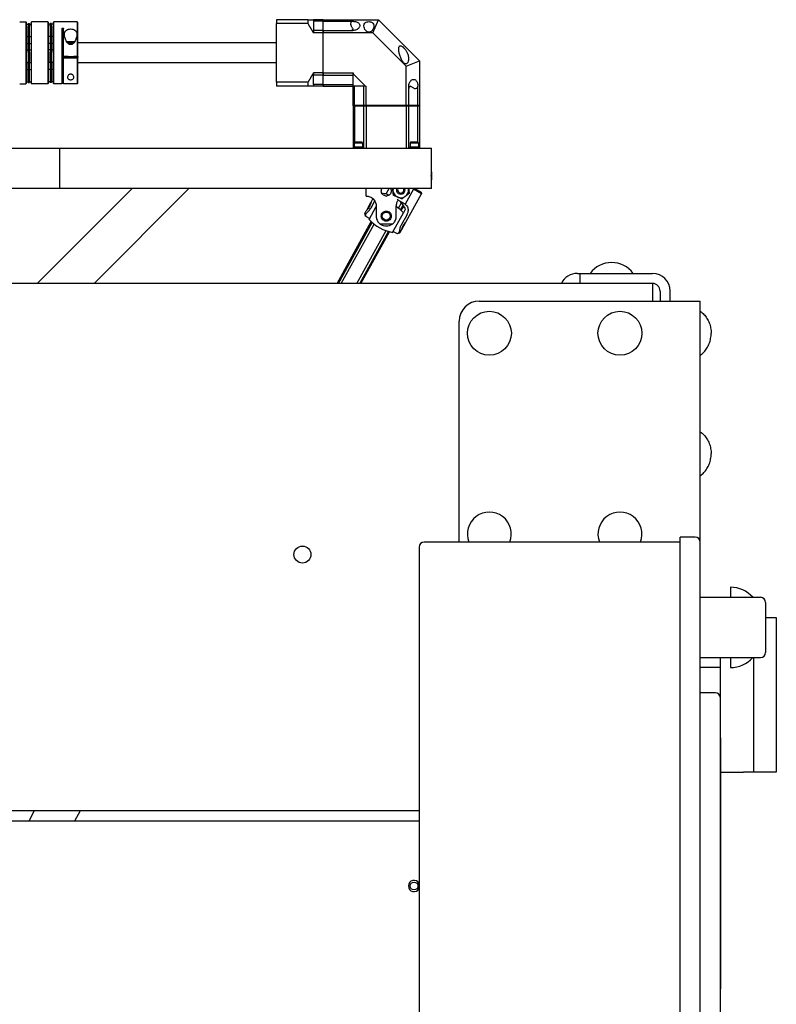
# Model space of a CAD drawing. Units: inches. Extents: x 2394 to 4170, y 815 to 1055.
# Drawn here: x 2485 to 2504, y 898 to 922 of the extents above; entities that cross this region are included whole.
import ezdxf

# ---------------------------------------------------------------- set-up
doc = ezdxf.new("R2010")
doc.units = ezdxf.units.IN
doc.header["$LTSCALE"] = 0.375
doc.header["$MEASUREMENT"] = 0

msp = doc.modelspace()

# ---------------------------------------------------------------- linework, layer by layer
for p, q in [((2485.26595, 922.36925), (2485.41803, 922.36925)), ((2485.41803, 922.36925), (2485.41803, 920.82925)), ((2485.43181, 922.35547), (2485.41803, 922.36925)), ((2485.43181, 920.84303), (2485.43181, 922.35547)), ((2485.43181, 922.3187), (2485.47319, 922.3187)), ((2485.47319, 922.33283), (2485.47319, 922.26543)), ((2485.47319, 922.33283), (2485.50866, 922.33283)), ((2485.50866, 922.33283), (2485.50866, 922.26543)), ((2485.50866, 922.3187), (2485.55004, 922.3187)), ((2485.55004, 922.35547), (2485.56382, 922.36925)), ((2485.55004, 922.35547), (2485.55004, 920.84303)), ((2485.56382, 920.82925), (2485.56382, 922.36925)), ((2485.96933, 922.36925), (2485.56382, 922.36925)), ((2485.96933, 922.36925), (2485.96933, 920.82925)), ((2485.98311, 922.35547), (2485.96933, 922.36925)), ((2485.98311, 920.84303), (2485.98311, 922.35547)), ((2486.02449, 922.3187), (2485.98311, 922.3187)), ((2486.02449, 922.26543), (2486.02449, 922.33283)), ((2486.05996, 922.33283), (2486.02449, 922.33283)), ((2486.05996, 922.26543), (2486.05996, 922.33283)), ((2486.10134, 922.3187), (2486.05996, 922.3187)), ((2486.10134, 922.35547), (2486.11512, 922.36925)), ((2486.10134, 922.35547), (2486.10134, 920.84303)), ((2486.11512, 920.82925), (2486.11512, 922.36925)), ((2486.6978, 922.36925), (2486.11512, 922.36925)), ((2486.6978, 922.36925), (2486.6978, 921.50978)), ((2486.71158, 922.35547), (2486.6978, 922.36925)), ((2486.71158, 921.51173), (2486.71158, 922.35547)), ((2491.65472, 922.42602), (2491.65472, 922.32839)), ((2492.44213, 922.42602), (2491.65472, 922.42602)), ((2491.65472, 920.8701), (2491.65472, 922.32839)), ((2492.44213, 922.32839), (2491.65472, 922.32839)), ((2492.44213, 922.42602), (2492.44213, 922.32839)), ((2492.81614, 922.42602), (2492.57992, 922.42602)), ((2492.57992, 922.42602), (2492.57992, 922.38584)), ((2492.57992, 922.38584), (2492.57992, 922.15751)), ((2492.81614, 922.38584), (2492.57992, 922.38584)), ((2492.81614, 922.42602), (2492.81614, 922.38584)), ((2492.81614, 922.29531), (2492.81614, 922.38584)), ((2492.82402, 922.42602), (2494.19409, 922.42602)), ((2492.82402, 922.3859), (2492.82402, 922.42602)), ((2492.82402, 922.3859), (2493.56239, 922.3859)), ((2492.82402, 922.29522), (2492.82402, 922.3859)), ((2494.05743, 922.09607), (2494.19409, 922.42602)), ((2495.21772, 921.4024), (2494.19409, 922.42602)), ((2485.47319, 921.61951), (2485.47319, 922.26543)), ((2485.50866, 921.61951), (2485.50866, 922.26543)), ((2486.02449, 922.26543), (2486.02449, 921.61951)), ((2486.05996, 922.26543), (2486.05996, 921.61951)), ((2486.31787, 922.20488), (2486.31787, 920.82925)), ((2486.35724, 921.50978), (2486.35724, 922.20488)), ((2492.57992, 922.15751), (2492.57992, 922.09607)), ((2492.81614, 922.15751), (2492.57992, 922.15751)), ((2492.81614, 922.09607), (2492.57992, 922.09607)), ((2492.81614, 922.15751), (2492.81614, 922.29531)), ((2492.81614, 922.15751), (2492.81614, 922.09607)), ((2492.81614, 921.10242), (2492.81614, 922.09607)), ((2492.82402, 922.15742), (2492.82402, 922.29522)), ((2492.82402, 922.15742), (2493.56239, 922.15742)), ((2492.82402, 922.09607), (2492.82402, 922.15742)), ((2494.05743, 922.09607), (2492.82402, 922.09607)), ((2492.82402, 921.10242), (2492.82402, 922.09607)), ((2494.88777, 921.26573), (2494.05743, 922.09607)), ((2485.43181, 922.01003), (2485.47319, 922.01003)), ((2485.43181, 921.83438), (2485.47319, 921.83438)), ((2485.50866, 922.01003), (2485.55004, 922.01003)), ((2485.50866, 921.83438), (2485.55004, 921.83438)), ((2486.02449, 922.01003), (2485.98311, 922.01003)), ((2486.02449, 921.83438), (2485.98311, 921.83438)), ((2486.10134, 922.01003), (2486.05996, 922.01003)), ((2486.10134, 921.83438), (2486.05996, 921.83438)), ((2486.49463, 921.85184), (2486.49463, 921.87134)), ((2486.57419, 921.85184), (2486.57419, 921.87134)), ((2491.65472, 921.84925), (2486.71158, 921.84925)), ((2485.43181, 921.67277), (2485.47319, 921.67277)), ((2485.47319, 921.61951), (2485.47319, 921.38366)), ((2485.50866, 921.67277), (2485.55004, 921.67277)), ((2485.50866, 921.61951), (2485.50866, 921.38366)), ((2486.02449, 921.67277), (2485.98311, 921.67277)), ((2486.02449, 921.38366), (2486.02449, 921.61951)), ((2486.10134, 921.67277), (2486.05996, 921.67277)), ((2486.05996, 921.38366), (2486.05996, 921.61951)), ((2485.43181, 921.36411), (2485.47319, 921.36411)), ((2485.47319, 920.89934), (2485.47319, 921.38366)), ((2485.50866, 920.89934), (2485.50866, 921.38366)), ((2485.50866, 921.36411), (2485.55004, 921.36411)), ((2486.02449, 921.36411), (2485.98311, 921.36411)), ((2486.02449, 921.38366), (2486.02449, 920.89934)), ((2486.05996, 921.38366), (2486.05996, 920.89934)), ((2486.10134, 921.36411), (2486.05996, 921.36411)), ((2486.35724, 921.34925), (2486.31787, 921.34925)), ((2486.35724, 921.50978), (2486.6978, 921.50978)), ((2486.35724, 921.5083), (2486.35724, 921.50978)), ((2486.35724, 921.48961), (2486.35724, 921.5083)), ((2486.46924, 921.5083), (2486.35724, 921.5083)), ((2486.35724, 921.47081), (2486.35724, 921.48961)), ((2486.35724, 921.48961), (2486.6978, 921.48961)), ((2486.6978, 921.47081), (2486.35724, 921.47081)), ((2486.35724, 920.82925), (2486.35724, 921.47081)), ((2486.45567, 921.48961), (2486.45567, 921.49249)), ((2486.47357, 921.50589), (2486.47357, 921.50272)), ((2486.59525, 921.49003), (2486.59525, 921.48961)), ((2486.6978, 921.5083), (2486.61239, 921.5083)), ((2486.61315, 921.50272), (2486.61315, 921.50613)), ((2486.71158, 921.51173), (2486.6978, 921.50978)), ((2486.6978, 921.48961), (2486.6978, 921.5083)), ((2486.6978, 921.47081), (2486.71158, 921.47276)), ((2486.6978, 921.47081), (2486.6978, 920.82925)), ((2486.71158, 921.51032), (2486.71158, 921.51173)), ((2486.71158, 921.51032), (2486.71158, 921.48759)), ((2486.71158, 921.47276), (2486.71158, 921.48759)), ((2486.71158, 920.84303), (2486.71158, 921.47276)), ((2491.65472, 921.34925), (2486.71158, 921.34925)), ((2494.88777, 921.26573), (2495.21772, 921.4024)), ((2495.21772, 921.4024), (2495.21772, 920.28822)), ((2485.43181, 921.18846), (2485.47319, 921.18846)), ((2485.50866, 921.18846), (2485.55004, 921.18846)), ((2486.02449, 921.18846), (2485.98311, 921.18846)), ((2486.10134, 921.18846), (2486.05996, 921.18846)), ((2492.57992, 921.10242), (2492.57992, 921.04098)), ((2492.81614, 921.10242), (2492.57992, 921.10242)), ((2492.81614, 921.10242), (2492.81614, 921.04098)), ((2492.82402, 921.10242), (2493.56417, 921.10242)), ((2492.82402, 921.04107), (2492.82402, 921.10242)), ((2493.56417, 921.10242), (2493.56417, 921.08118)), ((2493.56417, 921.04107), (2493.56417, 921.08118)), ((2493.87287, 920.77247), (2493.56417, 921.08118)), ((2494.88777, 920.28822), (2494.88777, 921.26573)), ((2485.43181, 920.84303), (2485.41803, 920.82925)), ((2485.43181, 920.8798), (2485.47319, 920.8798)), ((2485.47319, 920.89934), (2485.47319, 920.86566)), ((2485.47319, 920.86566), (2485.50866, 920.86566)), ((2485.50866, 920.89934), (2485.50866, 920.86566)), ((2485.50866, 920.8798), (2485.55004, 920.8798)), ((2485.55004, 920.84303), (2485.56382, 920.82925)), ((2485.98311, 920.84303), (2485.96933, 920.82925)), ((2486.02449, 920.8798), (2485.98311, 920.8798)), ((2486.02449, 920.86566), (2486.02449, 920.89934)), ((2486.05996, 920.86566), (2486.02449, 920.86566)), ((2486.05996, 920.86566), (2486.05996, 920.89934)), ((2486.10134, 920.8798), (2486.05996, 920.8798)), ((2486.10134, 920.84303), (2486.11512, 920.82925)), ((2486.71158, 920.84303), (2486.6978, 920.82925)), ((2491.65472, 920.8701), (2491.65472, 920.77247)), ((2492.44213, 920.8701), (2491.65472, 920.8701)), ((2492.44213, 920.8701), (2492.44213, 920.77247)), ((2492.57992, 920.81265), (2492.57992, 921.04098)), ((2492.81614, 921.04098), (2492.57992, 921.04098)), ((2492.81614, 920.90318), (2492.81614, 921.04098)), ((2492.81614, 920.81265), (2492.81614, 920.90318)), ((2492.82402, 921.04107), (2493.56417, 921.04107)), ((2492.82402, 920.90327), (2492.82402, 921.04107)), ((2492.82402, 920.81259), (2492.82402, 920.90327)), ((2493.56417, 920.81258), (2493.56417, 921.04107)), ((2485.26595, 920.82925), (2485.41803, 920.82925)), ((2485.96933, 920.82925), (2485.56382, 920.82925)), ((2486.31787, 920.82925), (2486.11512, 920.82925)), ((2486.6978, 920.82925), (2486.35724, 920.82925)), ((2492.44213, 920.77247), (2491.65472, 920.77247)), ((2492.57992, 920.81265), (2492.57992, 920.77247)), ((2492.81614, 920.81265), (2492.57992, 920.81265)), ((2492.81614, 920.77247), (2492.57992, 920.77247)), ((2492.81614, 920.81265), (2492.81614, 920.77247)), ((2492.82402, 920.81259), (2493.56417, 920.81259)), ((2492.82402, 920.77247), (2492.82402, 920.81259)), ((2492.82402, 920.77247), (2493.56417, 920.77247)), ((2493.56417, 920.77247), (2493.56417, 920.81258)), ((2493.56417, 920.28822), (2493.56417, 920.77247)), ((2493.60428, 920.77247), (2493.56417, 920.77247)), ((2493.83276, 920.77247), (2493.60428, 920.77247)), ((2493.60429, 920.28822), (2493.60429, 920.77247)), ((2493.87287, 920.77247), (2493.83276, 920.77247)), ((2493.83277, 920.28822), (2493.83277, 920.77247)), ((2493.87287, 920.77247), (2493.89412, 920.77247)), ((2493.89412, 920.28822), (2493.89412, 920.77247)), ((2494.94912, 920.28822), (2494.94912, 920.77069)), ((2495.1776, 920.28822), (2495.1776, 920.77069)), ((2493.60429, 920.28822), (2493.56417, 920.28822)), ((2493.56417, 920.28035), (2493.56417, 919.22388)), ((2493.56417, 920.28035), (2493.60435, 920.28035)), ((2493.69497, 920.28822), (2493.60429, 920.28822)), ((2493.60435, 919.37361), (2493.60435, 920.28035)), ((2493.60435, 920.28035), (2493.69488, 920.28035)), ((2493.69488, 920.28035), (2493.83268, 920.28035)), ((2493.83277, 920.28822), (2493.69497, 920.28822)), ((2493.83268, 920.28035), (2493.89412, 920.28035)), ((2493.83268, 919.22388), (2493.83268, 920.28035)), ((2493.89412, 920.28822), (2493.83277, 920.28822)), ((2494.88777, 920.28822), (2493.89412, 920.28822)), ((2493.89412, 920.28035), (2494.88777, 920.28035)), ((2493.89412, 920.28035), (2493.89412, 919.22388)), ((2494.94912, 920.28822), (2494.88777, 920.28822)), ((2494.88777, 920.28035), (2494.94921, 920.28035)), ((2494.88777, 920.28035), (2494.88777, 919.22388)), ((2495.08692, 920.28822), (2494.94912, 920.28822)), ((2494.94921, 920.28035), (2495.08701, 920.28035)), ((2494.94921, 919.22388), (2494.94921, 920.28035)), ((2495.1776, 920.28822), (2495.08692, 920.28822)), ((2495.08701, 920.28035), (2495.17754, 920.28035)), ((2495.17754, 920.28035), (2495.21772, 920.28035)), ((2495.17754, 919.37361), (2495.17754, 920.28035)), ((2495.21772, 920.28822), (2495.1776, 920.28822)), ((2495.21772, 920.28035), (2495.21772, 919.22388)), ((2493.60272, 919.37361), (2493.59247, 919.36336)), ((2493.59247, 919.36336), (2493.79747, 919.36336)), ((2493.59247, 919.36336), (2493.59247, 919.25373)), ((2493.78722, 919.37361), (2493.60272, 919.37361)), ((2493.78722, 919.37361), (2493.79747, 919.36336)), ((2493.79747, 919.36336), (2493.79747, 919.25373)), ((2494.99467, 919.37361), (2494.98442, 919.36336)), ((2494.98442, 919.36336), (2495.18942, 919.36336)), ((2494.98442, 919.36336), (2494.98442, 919.25373)), ((2495.17917, 919.37361), (2494.99467, 919.37361)), ((2495.17917, 919.37361), (2495.18942, 919.36336)), ((2495.18942, 919.36336), (2495.18942, 919.25373)), ((2476.51595, 919.22388), (2486.26595, 919.22388)), ((2486.26595, 919.22388), (2495.30596, 919.22388)), ((2486.26595, 918.22388), (2486.26595, 919.22388)), ((2493.57703, 919.24861), (2493.57752, 919.24861)), ((2493.57703, 919.22388), (2493.57703, 919.24861)), ((2493.57752, 919.22388), (2493.57752, 919.24861)), ((2493.81297, 919.24861), (2493.57752, 919.24861)), ((2493.79747, 919.25373), (2493.59247, 919.25373)), ((2493.5976, 919.24861), (2493.59247, 919.25373)), ((2493.79235, 919.24861), (2493.79747, 919.25373)), ((2493.81297, 919.22388), (2493.81297, 919.24861)), ((2494.96897, 919.24861), (2494.96946, 919.24861)), ((2494.96897, 919.22388), (2494.96897, 919.24861)), ((2494.96946, 919.22388), (2494.96946, 919.24861)), ((2495.20492, 919.24861), (2494.96946, 919.24861)), ((2495.18942, 919.25373), (2494.98442, 919.25373)), ((2494.98954, 919.24861), (2494.98442, 919.25373)), ((2495.18429, 919.24861), (2495.18942, 919.25373)), ((2495.20492, 919.22388), (2495.20492, 919.24861)), ((2495.30596, 919.22388), (2495.51595, 919.22388)), ((2495.51595, 918.63467), (2495.51595, 919.22388)), ((2495.51595, 918.63467), (2495.51595, 918.43784)), ((2495.51595, 918.22388), (2495.51595, 918.43784)), ((2486.26595, 918.22388), (2476.51595, 918.22388)), ((2488.06468, 918.22388), (2485.70218, 915.86138)), ((2495.30596, 918.22388), (2486.26595, 918.22388)), ((2489.4789, 918.22388), (2487.1164, 915.86138)), ((2493.89095, 918.03575), (2493.89095, 918.22388)), ((2494.39077, 918.09257), (2494.46337, 918.22388)), ((2495.06914, 918.20625), (2494.86218, 917.83193)), ((2495.27101, 918.09464), (2495.06914, 918.20625)), ((2495.09927, 918.22388), (2495.25927, 918.13541)), ((2495.25927, 918.13541), (2495.27101, 918.09464)), ((2495.51595, 918.22388), (2495.30596, 918.22388)), ((2494.012, 917.74577), (2494.10527, 917.91447)), ((2494.01386, 917.88758), (2494.05959, 917.9703)), ((2494.4577, 918.05557), (2494.39077, 918.09257)), ((2494.86218, 917.83193), (2494.72516, 917.90769)), ((2494.889, 917.40372), (2495.27101, 918.09464)), ((2493.8566, 917.60316), (2493.89289, 917.66879)), ((2494.00176, 917.8657), (2493.90499, 917.69067)), ((2493.90499, 917.69067), (2493.90682, 917.6843)), ((2493.96525, 917.45453), (2494.14095, 917.7723)), ((2494.00176, 917.8657), (2494.00813, 917.86753)), ((2494.14095, 917.78575), (2494.14095, 917.53625)), ((2494.64095, 917.53625), (2494.64095, 917.78575)), ((2494.69358, 917.73334), (2494.76682, 917.8658)), ((2494.74238, 917.69207), (2494.80852, 917.81169)), ((2494.76333, 917.67267), (2494.82531, 917.78478)), ((2494.86357, 917.70287), (2494.81664, 917.61798)), ((2493.16795, 915.86138), (2494.01856, 917.39984)), ((2493.87676, 917.59201), (2493.8566, 917.60316)), ((2493.87616, 917.53521), (2493.8566, 917.60316)), ((2493.87616, 917.53521), (2493.97856, 917.47859)), ((2494.5481, 917.13228), (2494.81664, 917.61798)), ((2494.89062, 917.54508), (2494.76989, 917.32674)), ((2493.19962, 915.86138), (2494.03951, 917.38044)), ((2493.27125, 915.86138), (2494.08831, 917.33917)), ((2493.65858, 915.86138), (2494.38496, 917.17515)), ((2493.7302, 915.86138), (2494.44586, 917.15577)), ((2494.54095, 917.33625), (2494.24095, 917.33625)), ((2494.5614, 917.15634), (2494.66379, 917.09973)), ((2494.73174, 917.11929), (2494.76803, 917.18493)), ((2494.78013, 917.20681), (2494.77376, 917.20497)), ((2494.78013, 917.20681), (2494.8769, 917.38184)), ((2494.8769, 917.38184), (2494.87507, 917.38821)), ((2493.76187, 915.86138), (2494.47343, 917.14834)), ((2494.66379, 917.09973), (2494.73174, 917.11929)), ((2494.73174, 917.11929), (2494.71159, 917.13044)), ((2499.14745, 916.11138), (2499.20745, 916.11138)), ((2499.20745, 916.11138), (2499.45745, 916.11138)), ((2499.20745, 916.11138), (2499.20745, 915.86138)), ((2499.45745, 916.11138), (2501.01745, 916.11138)), ((2501.01995, 915.86138), (2448.39495, 915.86138)), ((2501.01995, 915.86138), (2501.01995, 915.42238)), ((2501.20745, 915.67138), (2501.20745, 915.42238)), ((2501.45745, 915.42238), (2501.45745, 915.67138)), ((2496.70745, 915.42238), (2501.76745, 915.42238)), ((2501.76745, 915.42238), (2502.20745, 915.42238)), ((2502.20745, 909.42238), (2502.20745, 915.42238)), ((2496.20745, 909.42238), (2496.20745, 914.92238)), ((2501.70745, 909.42238), (2495.33245, 909.42238)), ((2502.08245, 909.54738), (2501.70745, 909.54738)), ((2501.70745, 909.42238), (2501.70745, 909.54738)), ((2501.70745, 893.42238), (2501.70745, 909.42238)), ((2502.20745, 893.42238), (2502.20745, 909.42238)), ((2495.20745, 909.29738), (2495.20745, 893.54738)), ((2502.95745, 908.29738), (2502.95745, 908.04738)), ((2502.20745, 908.04738), (2503.70745, 908.04738)), ((2503.83245, 907.92238), (2503.83245, 906.67238)), ((2503.83245, 907.54238), (2504.04686, 907.54238)), ((2504.04686, 907.54238), (2504.09999, 907.54238)), ((2504.09999, 907.54238), (2504.09999, 903.69238)), ((2502.20745, 906.54738), (2503.70745, 906.54738)), ((2502.70745, 905.54738), (2502.70745, 906.54738)), ((2502.95745, 906.54738), (2502.95745, 906.29738)), ((2503.53745, 903.69238), (2503.53745, 906.54738)), ((2502.70745, 906.29738), (2502.20745, 906.29738)), ((2502.58245, 905.67238), (2502.20745, 905.67238)), ((2502.70745, 897.29738), (2502.70745, 905.54738)), ((2502.70745, 904.54738), (2502.71745, 904.54738)), ((2502.71745, 898.29738), (2502.71745, 904.54738)), ((2502.71745, 903.69238), (2503.28745, 903.69238)), ((2503.53745, 903.69238), (2503.28745, 903.69238)), ((2504.04686, 903.69238), (2503.53745, 903.69238)), ((2504.09999, 903.69238), (2504.04686, 903.69238)), ((2482.70745, 902.73822), (2495.20745, 902.73822)), ((2485.49861, 902.48638), (2485.63785, 902.73822)), ((2486.64128, 902.48638), (2486.78052, 902.73822)), ((2454.08245, 902.48638), (2495.20745, 902.48638)), ((2502.70745, 898.29738), (2502.71745, 898.29738))]:
    msp.add_line(p, q)
for centre, radius in [((2494.39095, 917.53625), 0.1), ((2496.95745, 914.62138), 0.547), ((2500.20745, 914.62138), 0.547), ((2492.30345, 909.11138), 0.211), ((2495.08245, 900.86138), 0.098)]:
    msp.add_circle(centre, radius)
for centre, radius, start, end in [((2493.56417, 922.32306), 0.06287, 91.627358, 206.281744), ((2495.11476, 920.77247), 0.06287, 243.718256, 358.372642), ((2494.75263, 918.19042), 0.19587, 170.166266, 9.833734), ((2494.75263, 918.19042), 0.10827, 162.00259, 17.99741), ((2494.75263, 918.19042), 0.07874, 154.859512, 25.140488), ((2494.38777, 917.53052), 0.50606, 48.186608, 57.419244), ((2494.05527, 916.92912), 1.02675, 42.137378, 55.220419), ((2494.72662, 918.14339), 1.02675, 222.137378, 259.986667), ((2500.00245, 915.71435), 0.66703, 36.528344, 143.471656), ((2499.14745, 915.67138), 0.44, 90, 154.416998), ((2501.01745, 915.67138), 0.44, 0, 90), ((2501.01745, 915.67138), 0.19, 0, 89.246086), ((2496.70745, 914.92238), 0.5, 90, 180), ((2496.95745, 909.62138), 0.547, 338.666091, 201.333909), ((2500.20745, 909.62138), 0.547, 338.666091, 201.333909), ((2495.33245, 909.29738), 0.125, 90, 180), ((2502.08245, 909.42238), 0.125, 0, 90), ((2502.95745, 907.54738), 0.75, 41.810315, 90), ((2503.70745, 907.92238), 0.125, 0, 90), ((2503.70745, 906.67238), 0.125, 270, 0), ((2502.95745, 907.04738), 0.75, 270, 318.189685), ((2502.58245, 905.54738), 0.125, 0, 90), ((2495.08245, 900.86138), 0.1405, 27.166972, 332.833028)]:
    msp.add_arc(centre, radius, start, end)
for centre, major_axis, start_param, end_param in [((2486.53441, 921.86159), (-0.12126, 0), 3.83164809, 5.59312987), ((2486.53441, 921.86159), (-0.07956, 0), 5.23598776, 6.28318531), ((2486.53441, 921.86159), (-0.07956, 0), 0, 1.04719755), ((2486.53441, 921.86159), (0.12126, 0), 4.04670454, 5.37807342), ((2486.53441, 921.84522), (-0.1378, 0), 1.16866982, 1.97292283), ((2486.53441, 921.86159), (-0.07956, 0), 4.1887902, 5.23598776), ((2486.53441, 921.86159), (0.07956, 0), 4.1887902, 5.23598776), ((2486.53441, 921.86159), (0.07956, 0), 0, 1.04719755), ((2486.53441, 921.86159), (0.07956, 0), 5.23598776, 6.28318531)]:
    msp.add_ellipse(centre, major_axis=major_axis, ratio=0.14154388, start_param=start_param, end_param=end_param)
for points, weights in [([(2492.44213, 922.42602), (2492.52408, 922.42602), (2492.57992, 922.42602)], [1.42857142857, 1.49195252721, 1.53846153846]), ([(2492.57992, 922.09607), (2492.52408, 922.20449), (2492.44213, 922.32839)], [1.53846153846, 1.49195252721, 1.42857142857]), ([(2486.49463, 921.87134), (2486.47474, 921.84677), (2486.45485, 921.86159)], [1.26520092293, 1.46092818687, 1.26520092294]), ([(2486.45485, 921.86159), (2486.45597, 921.8602), (2486.45706, 921.85895)], [1.26520092293, 1.27481685872, 1.28348794687]), ([(2486.57419, 921.87134), (2486.53441, 921.85165), (2486.49463, 921.87134)], [1.26520092293, 1.46092818687, 1.26520092294]), ([(2486.61397, 921.86159), (2486.59408, 921.84677), (2486.57419, 921.87134)], [1.26520092293, 1.46092818687, 1.26520092294]), ([(2486.61176, 921.85895), (2486.61285, 921.8602), (2486.61397, 921.86159)], [1.28348794687, 1.27481685872, 1.26520092294]), ([(2486.6978, 921.5083), (2486.70401, 921.50922), (2486.71158, 921.51032)], [1.6, 1.49506075366, 1.38461538462]), ([(2486.71158, 921.48759), (2486.70401, 921.48869), (2486.6978, 921.48961)], [1.38461538462, 1.49506075366, 1.6]), ([(2492.44213, 920.8701), (2492.52408, 920.994), (2492.57992, 921.10242)], [1.42857142856, 1.49195252721, 1.53846153846]), ([(2492.57992, 920.77247), (2492.52408, 920.77247), (2492.44213, 920.77247)], [1.53846153846, 1.49195252721, 1.42857142857]), ([(2494.57119, 918.05351), (2494.56014, 918.14304), (2494.55016, 918.22388)], [1, 1.11899701962, 1.05492692355]), ([(2494.94685, 918.22388), (2494.95385, 918.16716), (2494.96192, 918.10175)], [1.07673606766, 1.08424292133, 1]), ([(2495.05754, 918.22388), (2495.06335, 918.21526), (2495.06914, 918.20625)], [1.00083050582, 1.00059322469, 1]), ([(2494.78048, 917.96483), (2494.67583, 918.00917), (2494.57119, 918.05351)], [1, 1.15470053838, 1]), ([(2494.96192, 918.10175), (2494.8712, 918.03329), (2494.78048, 917.96483)], [1, 1.15470053838, 1])]:
    msp.add_rational_spline(points, weights, degree=2)
for points in [[(2492.81614, 922.41814), (2492.81877, 922.42077), (2492.82139, 922.42339), (2492.82402, 922.42602)], [(2492.81614, 922.38182), (2492.81877, 922.38319), (2492.82139, 922.38455), (2492.82402, 922.3859)], [(2492.81614, 922.14955), (2492.81877, 922.15217), (2492.82139, 922.1548), (2492.82402, 922.15742)], [(2492.81614, 922.09389), (2492.81877, 922.09462), (2492.82139, 922.09535), (2492.82402, 922.09607)], [(2486.45655, 921.49347), (2486.46222, 921.49663), (2486.4679, 921.49979), (2486.47357, 921.50296)], [(2486.474, 921.50564), (2486.47153, 921.50702), (2486.46906, 921.5084), (2486.46659, 921.50978)], [(2486.60854, 921.49743), (2486.60386, 921.49482), (2486.59918, 921.49222), (2486.59451, 921.48961)], [(2486.59661, 921.49078), (2486.59731, 921.49039), (2486.59801, 921.49), (2486.59871, 921.48961)], [(2486.60194, 921.49376), (2486.60237, 921.49235), (2486.60282, 921.49097), (2486.60327, 921.48961)], [(2492.81614, 921.10461), (2492.81877, 921.10388), (2492.82139, 921.10315), (2492.82402, 921.10242)], [(2492.81614, 921.04894), (2492.81877, 921.04632), (2492.82139, 921.0437), (2492.82402, 921.04107)], [(2492.81614, 920.81667), (2492.81877, 920.81531), (2492.82139, 920.81395), (2492.82402, 920.81259)], [(2492.81614, 920.78035), (2492.81877, 920.77772), (2492.82139, 920.7751), (2492.82402, 920.77247)], [(2493.57205, 920.28035), (2493.56942, 920.28297), (2493.5668, 920.2856), (2493.56417, 920.28822)], [(2493.60837, 920.28035), (2493.607, 920.28297), (2493.60564, 920.2856), (2493.60429, 920.28822)], [(2493.84064, 920.28035), (2493.83802, 920.28297), (2493.83539, 920.2856), (2493.83277, 920.28822)], [(2493.89631, 920.28035), (2493.89557, 920.28297), (2493.89485, 920.2856), (2493.89412, 920.28822)], [(2494.88558, 920.28035), (2494.88632, 920.28297), (2494.88705, 920.2856), (2494.88777, 920.28822)], [(2494.94125, 920.28035), (2494.94387, 920.28297), (2494.9465, 920.2856), (2494.94912, 920.28822)], [(2495.17352, 920.28035), (2495.17489, 920.28297), (2495.17625, 920.2856), (2495.1776, 920.28822)], [(2495.20984, 920.28035), (2495.21247, 920.28297), (2495.21509, 920.2856), (2495.21772, 920.28822)], [(2494.38242, 918.03651), (2494.38767, 918.03656), (2494.39293, 918.03653), (2494.39819, 918.03641)]]:
    msp.add_open_spline(points, degree=3)
for points, knots in [([(2493.56239, 922.3859), (2493.56298, 922.38591), (2493.56358, 922.38591), (2493.56417, 922.38591), (2493.59254, 922.38591), (2493.62207, 922.38168), (2493.66042, 922.36883), (2493.67226, 922.36348), (2493.69304, 922.3509), (2493.70199, 922.34367), (2493.71595, 922.32835), (2493.72177, 922.31955), (2493.7294, 922.30074), (2493.73121, 922.29073), (2493.73121, 922.27187), (2493.7294, 922.26143), (2493.72177, 922.24092), (2493.71595, 922.23085), (2493.70199, 922.21274), (2493.69304, 922.20382), (2493.67226, 922.18784), (2493.66042, 922.18078), (2493.62207, 922.1635), (2493.59254, 922.15741), (2493.56358, 922.15741), (2493.56298, 922.15742), (2493.56239, 922.15742)], [-0.00453135, -0.00453135, -0.00453135, -0.00453135, 0, 0, 0, 0.21612595, 0.21612595, 0.32418892, 0.32418892, 0.43225189, 0.43225189, 0.53386754, 0.53386754, 0.63548319, 0.63548319, 0.73709884, 0.73709884, 0.83871449, 0.83871449, 0.94677746, 0.94677746, 1.05484043, 1.05484043, 1.27096638, 1.27096638, 1.27549773, 1.27549773, 1.27549773, 1.27549773]), ([(2493.83402, 922.27038), (2493.83402, 922.28576), (2493.83685, 922.3019), (2493.85039, 922.33104), (2493.86115, 922.34406), (2493.88522, 922.36124), (2493.89805, 922.3676), (2493.92685, 922.37611), (2493.94282, 922.37827), (2493.95804, 922.37827), (2493.97326, 922.37827), (2493.98923, 922.37611), (2494.01802, 922.3676), (2494.03085, 922.36124), (2494.05493, 922.34406), (2494.06568, 922.33104), (2494.07923, 922.3019), (2494.08205, 922.28576), (2494.08205, 922.27038)], [-0.5582367, -0.5582367, -0.5582367, -0.5582367, -0.3951048, -0.3951048, -0.23197289, -0.23197289, -0.11598645, -0.11598645, 0, 0, 0, 0.11598645, 0.11598645, 0.23197289, 0.23197289, 0.3951048, 0.3951048, 0.5582367, 0.5582367, 0.5582367, 0.5582367]), ([(2486.31787, 922.20488), (2486.31787, 922.2064), (2486.31837, 922.20802), (2486.32038, 922.21098), (2486.32189, 922.21232), (2486.32539, 922.21443), (2486.3276, 922.21534), (2486.33245, 922.21654), (2486.33509, 922.21684), (2486.33756, 922.21684), (2486.34003, 922.21684), (2486.34267, 922.21654), (2486.34752, 922.21534), (2486.34973, 922.21443), (2486.35323, 922.21232), (2486.35474, 922.21098), (2486.35675, 922.20802), (2486.35724, 922.2064), (2486.35724, 922.20488)], [-0.075340859, -0.075340859, -0.075340859, -0.075340859, -0.056505645, -0.056505645, -0.03767043, -0.03767043, -0.018835215, -0.018835215, 0, 0, 0, 0.018835215, 0.018835215, 0.03767043, 0.03767043, 0.056505645, 0.056505645, 0.075340859, 0.075340859, 0.075340859, 0.075340859]), ([(2486.53441, 922.19629), (2486.51548, 922.19629), (2486.49551, 922.19359), (2486.45929, 922.18265), (2486.44306, 922.17438), (2486.41312, 922.15186), (2486.39989, 922.1348), (2486.3834, 922.09603), (2486.38008, 922.0743), (2486.38008, 922.02643), (2486.38558, 921.99599), (2486.40567, 921.93494), (2486.42012, 921.90429), (2486.44863, 921.86053), (2486.46248, 921.84272), (2486.48672, 921.82188), (2486.49535, 921.81594), (2486.51385, 921.80738), (2486.52371, 921.80475), (2486.53441, 921.80475), (2486.54511, 921.80475), (2486.55497, 921.80738), (2486.57347, 921.81594), (2486.5821, 921.82188), (2486.60634, 921.84272), (2486.62019, 921.86053), (2486.6487, 921.90429), (2486.66315, 921.93494), (2486.68324, 921.99599), (2486.68874, 922.02643), (2486.68874, 922.0743), (2486.68542, 922.09603), (2486.66893, 922.1348), (2486.6557, 922.15186), (2486.62576, 922.17438), (2486.60953, 922.18265), (2486.57331, 922.19359), (2486.55334, 922.19629), (2486.53441, 922.19629)], [-1.51806403, -1.51806403, -1.51806403, -1.51806403, -1.37385032, -1.37385032, -1.22963661, -1.22963661, -1.03329944, -1.03329944, -0.83696227, -0.83696227, -0.58149337, -0.58149337, -0.32602448, -0.32602448, -0.16301224, -0.16301224, -0.08150612, -0.08150612, 0, 0, 0, 0.08150612, 0.08150612, 0.16301224, 0.16301224, 0.32602448, 0.32602448, 0.58149337, 0.58149337, 0.83696227, 0.83696227, 1.03329944, 1.03329944, 1.22963661, 1.22963661, 1.37385032, 1.37385032, 1.51806403, 1.51806403, 1.51806403, 1.51806403]), ([(2493.56417, 922.19778), (2493.55931, 922.20422), (2493.55446, 922.21127), (2493.54965, 922.21879), (2493.54485, 922.22631), (2493.54008, 922.2343), (2493.53536, 922.24262), (2493.53064, 922.25095), (2493.52597, 922.2596), (2493.52137, 922.26842), (2493.51677, 922.27724), (2493.51224, 922.28623), (2493.5078, 922.29522)], [0, 0, 0, 0, 0.25, 0.25, 0.25, 0.5, 0.5, 0.5, 0.75, 0.75, 0.75, 1, 1, 1, 1]), ([(2493.5078, 922.15742), (2493.51224, 922.15742), (2493.51677, 922.1583), (2493.52137, 922.16005), (2493.52597, 922.1618), (2493.53064, 922.16442), (2493.53536, 922.16785), (2493.54008, 922.17129), (2493.54485, 922.17555), (2493.54965, 922.18056), (2493.55446, 922.18557), (2493.55931, 922.19135), (2493.56417, 922.19778)], [0, 0, 0, 0, 0.25, 0.25, 0.25, 0.5, 0.5, 0.5, 0.75, 0.75, 0.75, 1, 1, 1, 1]), ([(2494.08205, 922.27038), (2494.08205, 922.25233), (2494.07822, 922.23212), (2494.06297, 922.19206), (2494.05166, 922.17221), (2494.02821, 922.14456), (2494.01658, 922.13361), (2493.9963, 922.12147), (2493.98907, 922.11813), (2493.97395, 922.11354), (2493.96606, 922.11229), (2493.95002, 922.11229), (2493.94213, 922.11354), (2493.92701, 922.11813), (2493.91977, 922.12147), (2493.89949, 922.13361), (2493.88787, 922.14456), (2493.86441, 922.17221), (2493.8531, 922.19206), (2493.83786, 922.23212), (2493.83402, 922.25233), (2493.83402, 922.27038)], [-1.81313281, -1.81313281, -1.81313281, -1.81313281, -1.6216393, -1.6216393, -1.43014578, -1.43014578, -1.30791527, -1.30791527, -1.24680001, -1.24680001, -1.18568476, -1.18568476, -1.1245695, -1.1245695, -1.06345425, -1.06345425, -0.94122374, -0.94122374, -0.74973022, -0.74973022, -0.5582367, -0.5582367, -0.5582367, -0.5582367]), ([(2486.35724, 921.79588), (2486.35724, 921.79741), (2486.35675, 921.799), (2486.35474, 921.80188), (2486.35323, 921.80317), (2486.34973, 921.80517), (2486.34752, 921.80603), (2486.34267, 921.80715), (2486.34003, 921.80743), (2486.33756, 921.80743), (2486.33509, 921.80743), (2486.33245, 921.80715), (2486.3276, 921.80603), (2486.32539, 921.80517), (2486.32189, 921.80317), (2486.32038, 921.80188), (2486.31837, 921.799), (2486.31787, 921.79741), (2486.31787, 921.79588)], [-0.075370818, -0.075370818, -0.075370818, -0.075370818, -0.056528126, -0.056528126, -0.037685434, -0.037685434, -0.018842717, -0.018842717, 0, 0, 0, 0.018842717, 0.018842717, 0.037685434, 0.037685434, 0.056528126, 0.056528126, 0.075370818, 0.075370818, 0.075370818, 0.075370818]), ([(2494.69984, 921.70018), (2494.69984, 921.72177), (2494.70284, 921.74593), (2494.71491, 921.76502), (2494.71844, 921.76905), (2494.72712, 921.77489), (2494.73228, 921.77667), (2494.74271, 921.77769), (2494.74864, 921.77712), (2494.76097, 921.77382), (2494.76736, 921.77112), (2494.79023, 921.75913), (2494.8092, 921.74338), (2494.82385, 921.72874), (2494.84177, 921.71081), (2494.85891, 921.68965), (2494.88887, 921.64565), (2494.90166, 921.62278), (2494.92249, 921.57821), (2494.93198, 921.55242), (2494.94467, 921.50098), (2494.94787, 921.47531), (2494.94787, 921.45214)], [-0.57883806, -0.57883806, -0.57883806, -0.57883806, -0.379397, -0.379397, -0.32245491, -0.32245491, -0.26551283, -0.26551283, -0.21168369, -0.21168369, -0.15785454, -0.15785454, 0, 0, 0, 0.19314493, 0.19314493, 0.38628985, 0.38628985, 0.60023393, 0.60023393, 0.814178, 0.814178, 0.814178, 0.814178]), ([(2494.94787, 921.45214), (2494.94787, 921.43256), (2494.94562, 921.41151), (2494.93426, 921.37235), (2494.92549, 921.35408), (2494.90673, 921.33631), (2494.90075, 921.332), (2494.88716, 921.32642), (2494.87951, 921.32521), (2494.86354, 921.32664), (2494.85464, 921.32981), (2494.83806, 921.33957), (2494.83036, 921.34607), (2494.81224, 921.36419), (2494.80278, 921.37699), (2494.78555, 921.40364), (2494.77787, 921.41755), (2494.75653, 921.46055), (2494.74459, 921.49078), (2494.72417, 921.55234), (2494.71584, 921.58342), (2494.70373, 921.64377), (2494.69984, 921.67308), (2494.69984, 921.70018)], [-2.20670815, -2.20670815, -2.20670815, -2.20670815, -2.0258329, -2.0258329, -1.84495765, -1.84495765, -1.78252709, -1.78252709, -1.72009653, -1.72009653, -1.65001074, -1.65001074, -1.57992496, -1.57992496, -1.4547891, -1.4547891, -1.32965323, -1.32965323, -1.07938151, -1.07938151, -0.82910978, -0.82910978, -0.57883806, -0.57883806, -0.57883806, -0.57883806]), ([(2486.46354, 921.48961), (2486.46239, 921.48981), (2486.46135, 921.49002), (2486.45695, 921.49103), (2486.45535, 921.49188), (2486.45583, 921.49298), (2486.45611, 921.49322), (2486.45655, 921.49347)], [-12.225764773, -12.225764773, -12.225764773, -12.225764773, -12.205533017, -12.205533017, -12.128094365, -12.128094365, -12.105550332, -12.105550332, -12.105550332, -12.105550332]), ([(2486.46881, 921.5003), (2486.46893, 921.50078), (2486.46906, 921.50125), (2486.46969, 921.50365), (2486.47016, 921.50559), (2486.47059, 921.50755)], [-0.0700225208, -0.0700225208, -0.0700225208, -0.0700225208, -0.0663453709, -0.0663453709, -0.0516304689, -0.0516304689, -0.0516304689, -0.0516304689]), ([(2486.61099, 921.50978), (2486.61282, 921.50825), (2486.6135, 921.50668), (2486.6123, 921.50303), (2486.60956, 921.501), (2486.60047, 921.49736), (2486.59437, 921.49572), (2486.57925, 921.49265), (2486.57028, 921.4913), (2486.55855, 921.49001), (2486.55654, 921.48981), (2486.5545, 921.48961)], [-12.811699877, -12.811699877, -12.811699877, -12.811699877, -12.751560939, -12.751560939, -12.672150568, -12.672150568, -12.596329249, -12.596329249, -12.51782749, -12.51782749, -12.501794956, -12.501794956, -12.501794956, -12.501794956]), ([(2486.58059, 921.48961), (2486.58217, 921.48989), (2486.58371, 921.49017), (2486.59283, 921.49194), (2486.59916, 921.49357), (2486.60878, 921.49716), (2486.61182, 921.49917), (2486.61303, 921.50173), (2486.61315, 921.50223), (2486.61315, 921.50272)], [-8.26672188, -8.26672188, -8.26672188, -8.26672188, -8.251790735, -8.251790735, -8.175645433, -8.175645433, -8.095968892, -8.095968892, -8.077059783, -8.077059783, -8.077059783, -8.077059783]), ([(2486.35724, 920.99361), (2486.35724, 920.99514), (2486.35675, 920.99678), (2486.35474, 920.99981), (2486.35323, 921.00121), (2486.34973, 921.00341), (2486.34752, 921.00438), (2486.34267, 921.00565), (2486.34003, 921.00597), (2486.33756, 921.00597), (2486.33509, 921.00597), (2486.33245, 921.00565), (2486.3276, 921.00438), (2486.32539, 921.00341), (2486.32189, 921.00121), (2486.32038, 920.99981), (2486.31837, 920.99678), (2486.31787, 920.99514), (2486.31787, 920.99361)], [0.226022578, 0.226022578, 0.226022578, 0.226022578, 0.244857792, 0.244857792, 0.263693007, 0.263693007, 0.282528222, 0.282528222, 0.301363437, 0.301363437, 0.301363437, 0.320198652, 0.320198652, 0.339033867, 0.339033867, 0.357869081, 0.357869081, 0.376704296, 0.376704296, 0.376704296, 0.376704296]), ([(2486.53441, 920.93047), (2486.52473, 920.93047), (2486.51461, 920.93165), (2486.49639, 920.93627), (2486.48829, 920.93971), (2486.47302, 920.949), (2486.46618, 920.95605), (2486.45751, 920.97184), (2486.45567, 920.9806), (2486.45567, 920.99843), (2486.458, 921.00907), (2486.4675, 921.03013), (2486.47461, 921.04056), (2486.48958, 921.05507), (2486.49709, 921.06081), (2486.51012, 921.06707), (2486.51476, 921.06877), (2486.52439, 921.07109), (2486.52939, 921.07171), (2486.53943, 921.07171), (2486.54443, 921.07109), (2486.55406, 921.06877), (2486.5587, 921.06707), (2486.57173, 921.06081), (2486.57924, 921.05507), (2486.59421, 921.04056), (2486.60132, 921.03013), (2486.61082, 921.00907), (2486.61315, 920.99843), (2486.61315, 920.9806), (2486.61131, 920.97184), (2486.60264, 920.95605), (2486.5958, 920.949), (2486.58053, 920.93971), (2486.57243, 920.93627), (2486.55421, 920.93165), (2486.54409, 920.93047), (2486.53441, 920.93047)], [0, 0, 0, 0, 0.0737366, 0.0737366, 0.1474732, 0.1474732, 0.25198175, 0.25198175, 0.3564903, 0.3564903, 0.47482314, 0.47482314, 0.59315599, 0.59315599, 0.66966877, 0.66966877, 0.70792517, 0.70792517, 0.74618156, 0.74618156, 0.78443796, 0.78443796, 0.82269435, 0.82269435, 0.89920714, 0.89920714, 1.01753998, 1.01753998, 1.13587283, 1.13587283, 1.24038138, 1.24038138, 1.34488993, 1.34488993, 1.41862653, 1.41862653, 1.49236312, 1.49236312, 1.49236312, 1.49236312]), ([(2494.94912, 920.77069), (2494.94912, 920.77128), (2494.94911, 920.77188), (2494.94911, 920.77247), (2494.94911, 920.80084), (2494.9552, 920.83037), (2494.97247, 920.86872), (2494.97954, 920.88056), (2494.99552, 920.90134), (2495.00444, 920.91029), (2495.02255, 920.92425), (2495.03262, 920.93007), (2495.05313, 920.9377), (2495.06357, 920.93951), (2495.08243, 920.93951), (2495.09244, 920.9377), (2495.11125, 920.93007), (2495.12005, 920.92425), (2495.13537, 920.91029), (2495.1426, 920.90134), (2495.15518, 920.88056), (2495.16053, 920.86872), (2495.17338, 920.83037), (2495.17761, 920.80084), (2495.17761, 920.77188), (2495.17761, 920.77128), (2495.1776, 920.77069)], [-0.00453135, -0.00453135, -0.00453135, -0.00453135, 0, 0, 0, 0.21612595, 0.21612595, 0.32418892, 0.32418892, 0.43225189, 0.43225189, 0.53386754, 0.53386754, 0.63548319, 0.63548319, 0.73709884, 0.73709884, 0.83871449, 0.83871449, 0.94677746, 0.94677746, 1.05484043, 1.05484043, 1.27096638, 1.27096638, 1.27549773, 1.27549773, 1.27549773, 1.27549773]), ([(2494.98948, 920.77247), (2494.98304, 920.76761), (2494.97727, 920.76276), (2494.97226, 920.75795), (2494.96725, 920.75315), (2494.96299, 920.74838), (2494.95955, 920.74366), (2494.95612, 920.73894), (2494.9535, 920.73427), (2494.95175, 920.72967), (2494.95, 920.72507), (2494.94912, 920.72054), (2494.94912, 920.7161)], [0, 0, 0, 0, 0.25, 0.25, 0.25, 0.5, 0.5, 0.5, 0.75, 0.75, 0.75, 1, 1, 1, 1]), ([(2495.08692, 920.7161), (2495.07792, 920.72054), (2495.06894, 920.72507), (2495.06012, 920.72967), (2495.0513, 920.73427), (2495.04264, 920.73894), (2495.03432, 920.74366), (2495.026, 920.74838), (2495.01801, 920.75315), (2495.01049, 920.75796), (2495.00297, 920.76276), (2494.99592, 920.76761), (2494.98948, 920.77247)], [0, 0, 0, 0, 0.25, 0.25, 0.25, 0.5, 0.5, 0.5, 0.75, 0.75, 0.75, 1, 1, 1, 1]), ([(2495.51595, 918.43784), (2495.51595, 918.45009), (2495.51504, 918.46537), (2495.51336, 918.49947), (2495.51269, 918.51844), (2495.51269, 918.53625), (2495.51269, 918.55407), (2495.51336, 918.57304), (2495.51504, 918.60714), (2495.51595, 918.62242), (2495.51595, 918.63467)], [-0.265880732, -0.265880732, -0.265880732, -0.265880732, -0.135767845, -0.135767845, 0, 0, 0, 0.135767845, 0.135767845, 0.265880732, 0.265880732, 0.265880732, 0.265880732]), ([(2494.39095, 918.03625), (2494.37518, 918.03625), (2494.35841, 918.03942), (2494.32763, 918.0522), (2494.31362, 918.06181), (2494.2915, 918.08393), (2494.28189, 918.09794), (2494.26911, 918.12871), (2494.26595, 918.14549), (2494.26595, 918.16125), (2494.26595, 918.17702), (2494.26911, 918.19379), (2494.2776, 918.21424), (2494.28005, 918.21916), (2494.28278, 918.22386)], [1.441786963, 1.441786963, 1.441786963, 1.441786963, 1.561927477, 1.561927477, 1.68206799, 1.68206799, 1.802225304, 1.802225304, 1.922382618, 1.922382618, 1.922382618, 2.042539931, 2.042539931, 2.082060421, 2.082060421, 2.082060421, 2.082060421]), ([(2494.49911, 918.22386), (2494.50184, 918.21916), (2494.50429, 918.21424), (2494.51278, 918.19379), (2494.51595, 918.17702), (2494.51595, 918.14549), (2494.51278, 918.12871), (2494.5, 918.09794), (2494.49039, 918.08393), (2494.46827, 918.06181), (2494.45426, 918.0522), (2494.42348, 918.03942), (2494.40671, 918.03625), (2494.39095, 918.03625)], [0.801513505, 0.801513505, 0.801513505, 0.801513505, 0.841033995, 0.841033995, 0.961191309, 0.961191309, 1.081348623, 1.081348623, 1.201505936, 1.201505936, 1.32164645, 1.32164645, 1.441786963, 1.441786963, 1.441786963, 1.441786963]), ([(2493.89095, 918.03575), (2493.89095, 918.03575), (2493.89331, 918.03579), (2493.90328, 918.0355), (2493.91089, 918.03516), (2493.94101, 918.03152), (2493.97128, 918.02549), (2494.01702, 918.00207), (2494.03085, 917.99367), (2494.05824, 917.97234), (2494.07175, 917.95935), (2494.09964, 917.92578), (2494.11497, 917.90063), (2494.13564, 917.84496), (2494.14095, 917.81446), (2494.14095, 917.78575)], [0, 0, 0, 0, 0.21189548, 0.21189548, 0.42379096, 0.42379096, 0.84758192, 0.84758192, 1.00055073, 1.00055073, 1.15351954, 1.15351954, 1.37226113, 1.37226113, 1.59100272, 1.59100272, 1.59100272, 1.59100272]), ([(2494.28215, 918.0997), (2494.28526, 918.10046), (2494.28841, 918.10113), (2494.30824, 918.10465), (2494.32537, 918.10478), (2494.35735, 918.10137), (2494.37385, 918.09773), (2494.39077, 918.09257)], [2.15249685, 2.15249685, 2.15249685, 2.15249685, 2.181454724, 2.181454724, 2.334423533, 2.334423533, 2.489010209, 2.489010209, 2.489010209, 2.489010209]), ([(2494.64095, 917.78575), (2494.64095, 917.81446), (2494.64625, 917.84496), (2494.66528, 917.8962), (2494.6775, 917.91771), (2494.69093, 917.93571)], [1.591002725, 1.591002725, 1.591002725, 1.591002725, 1.80974432, 1.80974432, 1.993703882, 1.993703882, 1.993703882, 1.993703882]), ([(2494.72516, 917.90769), (2494.73302, 917.90067), (2494.7407, 917.89335), (2494.78361, 917.84981), (2494.81423, 917.80752), (2494.84672, 917.74473), (2494.85571, 917.72442), (2494.86357, 917.70287)], [0.334614514, 0.334614514, 0.334614514, 0.334614514, 0.424144425, 0.424144425, 0.84828885, 0.84828885, 1.023424112, 1.023424112, 1.023424112, 1.023424112]), ([(2493.87676, 917.59201), (2493.88291, 917.59688), (2493.88945, 917.6022), (2493.91395, 917.62302), (2493.93535, 917.64287), (2493.97671, 917.69011), (2493.99648, 917.7177), (2494.012, 917.74577)], [-2.53263196, -2.53263196, -2.53263196, -2.53263196, -2.44154631, -2.44154631, -2.197125157, -2.197125157, -1.952704005, -1.952704005, -1.952704005, -1.952704005]), ([(2493.96727, 917.7705), (2493.95964, 917.7567), (2493.95078, 917.74244), (2493.93323, 917.71697), (2493.92459, 917.70574), (2493.91041, 917.6883), (2493.90392, 917.68091), (2493.89514, 917.67116), (2493.89289, 917.66879), (2493.89289, 917.66879)], [-0.961191309, -0.961191309, -0.961191309, -0.961191309, -0.841033995, -0.841033995, -0.720876681, -0.720876681, -0.600736168, -0.600736168, -0.480595654, -0.480595654, -0.480595654, -0.480595654]), ([(2494.01386, 917.88758), (2494.01386, 917.88758), (2494.01304, 917.88441), (2494.00945, 917.8718), (2494.00665, 917.86237), (2493.99942, 917.84109), (2493.99451, 917.82779), (2493.98227, 917.79939), (2493.9749, 917.7843), (2493.96727, 917.7705)], [0.480595654, 0.480595654, 0.480595654, 0.480595654, 0.600736168, 0.600736168, 0.720876681, 0.720876681, 0.841033995, 0.841033995, 0.961191309, 0.961191309, 0.961191309, 0.961191309]), ([(2494.26595, 917.53625), (2494.26595, 917.55202), (2494.26911, 917.56879), (2494.28189, 917.59957), (2494.2915, 917.61358), (2494.31362, 917.6357), (2494.32763, 917.64531), (2494.35841, 917.65809), (2494.37518, 917.66125), (2494.40671, 917.66125), (2494.42348, 917.65809), (2494.45426, 917.64531), (2494.46827, 917.6357), (2494.49039, 917.61358), (2494.5, 917.59957), (2494.51278, 917.56879), (2494.51595, 917.55202), (2494.51595, 917.53625)], [0, 0, 0, 0, 0.120157314, 0.120157314, 0.240314627, 0.240314627, 0.360455141, 0.360455141, 0.480595654, 0.480595654, 0.600736168, 0.600736168, 0.720876681, 0.720876681, 0.841033995, 0.841033995, 0.961191309, 0.961191309, 0.961191309, 0.961191309]), ([(2494.86218, 917.83193), (2494.86394, 917.83041), (2494.86567, 917.82888), (2494.88002, 917.81592), (2494.89247, 917.80279), (2494.91285, 917.77448), (2494.92074, 917.75924), (2494.93523, 917.71646), (2494.93678, 917.68354), (2494.92668, 917.63166), (2494.92139, 917.61394), (2494.9079, 917.57887), (2494.89971, 917.56153), (2494.89062, 917.54508)], [-4.085554221, -4.085554221, -4.085554221, -4.085554221, -4.064806791, -4.064806791, -3.910240037, -3.910240037, -3.755673283, -3.755673283, -3.469265605, -3.469265605, -3.326061766, -3.326061766, -3.182857927, -3.182857927, -3.182857927, -3.182857927]), ([(2493.87676, 917.59201), (2493.87695, 917.58847), (2493.87711, 917.58508), (2493.87772, 917.56755), (2493.87741, 917.55519), (2493.87657, 917.53904), (2493.87616, 917.53521), (2493.87616, 917.53521)], [1.733853197, 1.733853197, 1.733853197, 1.733853197, 1.773860465, 1.773860465, 1.953023782, 1.953023782, 2.132187099, 2.132187099, 2.132187099, 2.132187099]), ([(2494.14095, 917.53625), (2494.14095, 917.50418), (2494.14747, 917.47047), (2494.17314, 917.40911), (2494.19226, 917.38139), (2494.22233, 917.35131), (2494.2313, 917.34349), (2494.24095, 917.33625)], [-3.905408009, -3.905408009, -3.905408009, -3.905408009, -3.660986857, -3.660986857, -3.416565704, -3.416565704, -3.325480054, -3.325480054, -3.325480054, -3.325480054]), ([(2494.51595, 917.53625), (2494.51595, 917.52049), (2494.51278, 917.50371), (2494.5, 917.47294), (2494.49039, 917.45893), (2494.46827, 917.43681), (2494.45426, 917.4272), (2494.42348, 917.41442), (2494.40671, 917.41125), (2494.37518, 917.41125), (2494.35841, 917.41442), (2494.32763, 917.4272), (2494.31362, 917.43681), (2494.2915, 917.45893), (2494.28189, 917.47294), (2494.26911, 917.50371), (2494.26595, 917.52049), (2494.26595, 917.53625)], [-0.961191309, -0.961191309, -0.961191309, -0.961191309, -0.841033995, -0.841033995, -0.720876681, -0.720876681, -0.600736168, -0.600736168, -0.480595654, -0.480595654, -0.360455141, -0.360455141, -0.240314627, -0.240314627, -0.120157314, -0.120157314, 0, 0, 0, 0]), ([(2494.54095, 917.33625), (2494.55059, 917.34349), (2494.55956, 917.35131), (2494.58963, 917.38139), (2494.60875, 917.40911), (2494.63442, 917.47047), (2494.64095, 917.50418), (2494.64095, 917.53625)], [-2.53263196, -2.53263196, -2.53263196, -2.53263196, -2.44154631, -2.44154631, -2.197125157, -2.197125157, -1.952704005, -1.952704005, -1.952704005, -1.952704005]), ([(2494.81462, 917.302), (2494.82225, 917.3158), (2494.83111, 917.33007), (2494.84866, 917.35554), (2494.8573, 917.36677), (2494.87148, 917.3842), (2494.87797, 917.39159), (2494.88675, 917.40134), (2494.889, 917.40372), (2494.889, 917.40372)], [0.961191309, 0.961191309, 0.961191309, 0.961191309, 1.081348623, 1.081348623, 1.201505936, 1.201505936, 1.32164645, 1.32164645, 1.441786963, 1.441786963, 1.441786963, 1.441786963]), ([(2494.54095, 917.33625), (2494.53692, 917.33325), (2494.53283, 917.33036), (2494.51004, 917.31531), (2494.4876, 917.30434), (2494.4398, 917.2898), (2494.41446, 917.28625), (2494.36743, 917.28625), (2494.34209, 917.2898), (2494.29429, 917.30434), (2494.27185, 917.31531), (2494.24906, 917.33036), (2494.24497, 917.33325), (2494.24095, 917.33625)], [1.733853197, 1.733853197, 1.733853197, 1.733853197, 1.773860465, 1.773860465, 1.953023782, 1.953023782, 2.132187099, 2.132187099, 2.311350416, 2.311350416, 2.490513733, 2.490513733, 2.530521002, 2.530521002, 2.530521002, 2.530521002]), ([(2494.76989, 917.32674), (2494.75437, 917.29866), (2494.74151, 917.26726), (2494.7235, 917.2071), (2494.71808, 917.17843), (2494.71347, 917.1466), (2494.71244, 917.13824), (2494.71159, 917.13044)], [1.952704005, 1.952704005, 1.952704005, 1.952704005, 2.197125157, 2.197125157, 2.44154631, 2.44154631, 2.53263196, 2.53263196, 2.53263196, 2.53263196]), ([(2494.76803, 917.18493), (2494.76803, 917.18493), (2494.76885, 917.1881), (2494.77244, 917.20071), (2494.77525, 917.21014), (2494.78247, 917.23142), (2494.78738, 917.24472), (2494.79962, 917.27312), (2494.80699, 917.28821), (2494.81462, 917.302)], [-1.441786963, -1.441786963, -1.441786963, -1.441786963, -1.32164645, -1.32164645, -1.201505936, -1.201505936, -1.081348623, -1.081348623, -0.961191309, -0.961191309, -0.961191309, -0.961191309]), ([(2494.66379, 917.09973), (2494.66379, 917.09973), (2494.66683, 917.10211), (2494.68006, 917.11141), (2494.69036, 917.11825), (2494.70553, 917.12705), (2494.70849, 917.12872), (2494.71159, 917.13044)], [-2.132187099, -2.132187099, -2.132187099, -2.132187099, -1.953023782, -1.953023782, -1.773860465, -1.773860465, -1.733853197, -1.733853197, -1.733853197, -1.733853197]), ([(2502.20745, 915.16838), (2502.24017, 915.14599), (2502.27087, 915.11967), (2502.32694, 915.06031), (2502.3523, 915.02727), (2502.3966, 914.95588), (2502.41553, 914.91752), (2502.44615, 914.83714), (2502.45784, 914.79512), (2502.47349, 914.70918), (2502.47745, 914.66528), (2502.47745, 914.62138)], [-2.60642896, -2.60642896, -2.60642896, -2.60642896, -2.39930244, -2.39930244, -2.19217591, -2.19217591, -1.98504938, -1.98504938, -1.77792285, -1.77792285, -1.57079633, -1.57079633, -1.57079633, -1.57079633]), ([(2502.20745, 914.07438), (2502.24017, 914.09677), (2502.27087, 914.12308), (2502.32694, 914.18244), (2502.3523, 914.21548), (2502.3966, 914.28687), (2502.41553, 914.32523), (2502.44615, 914.40561), (2502.45784, 914.44764), (2502.47349, 914.53357), (2502.47745, 914.57747), (2502.47745, 914.62138)], [-2.60642896, -2.60642896, -2.60642896, -2.60642896, -2.39930244, -2.39930244, -2.19217591, -2.19217591, -1.98504938, -1.98504938, -1.77792285, -1.77792285, -1.57079633, -1.57079633, -1.57079633, -1.57079633]), ([(2502.20745, 912.16838), (2502.24017, 912.14599), (2502.27087, 912.11967), (2502.32694, 912.06031), (2502.3523, 912.02727), (2502.3966, 911.95588), (2502.41553, 911.91752), (2502.44615, 911.83714), (2502.45784, 911.79512), (2502.47349, 911.70918), (2502.47745, 911.66528), (2502.47745, 911.62138)], [-2.60642896, -2.60642896, -2.60642896, -2.60642896, -2.39930244, -2.39930244, -2.19217591, -2.19217591, -1.98504938, -1.98504938, -1.77792285, -1.77792285, -1.57079633, -1.57079633, -1.57079633, -1.57079633]), ([(2502.20745, 911.07438), (2502.24017, 911.09677), (2502.27087, 911.12308), (2502.32694, 911.18244), (2502.3523, 911.21548), (2502.3966, 911.28687), (2502.41553, 911.32523), (2502.44615, 911.40561), (2502.45784, 911.44764), (2502.47349, 911.53357), (2502.47745, 911.57747), (2502.47745, 911.62138)], [-2.60642896, -2.60642896, -2.60642896, -2.60642896, -2.39930244, -2.39930244, -2.19217591, -2.19217591, -1.98504938, -1.98504938, -1.77792285, -1.77792285, -1.57079633, -1.57079633, -1.57079633, -1.57079633])]:
    msp.add_open_spline(points, degree=3, knots=knots)
for points, weights, knots in [([(2486.47357, 921.50272), (2486.47357, 921.50163), (2486.48172, 921.50068), (2486.49928, 921.49865), (2486.53441, 921.50093), (2486.56954, 921.5032), (2486.5871, 921.50978), (2486.5871, 921.50978), (2486.5871, 921.50978)], [0.933012701892, 0.933012701892, 1, 0.866025403784, 1, 0.866025403784, 1, 0.999988942201, 0.999977886227], [0.5921052632, 0.5921052632, 0.5921052632, 0.5964912281, 0.5964912281, 0.6052631579, 0.6052631579, 0.6140350877, 0.6140350877, 0.6140358117, 0.6140358117, 0.6140358117]), ([(2486.474, 921.50564), (2486.47548, 921.50482), (2486.48172, 921.5041), (2486.49928, 921.50206), (2486.53441, 921.50434), (2486.55781, 921.50585), (2486.57518, 921.50978)], [0.936324505985, 0.947907291784, 1, 0.866025403784, 1, 0.906579514077, 0.943443237797], [0.6211234062, 0.6211234062, 0.6211234062, 0.6246954263, 0.6246954263, 0.6338821238, 0.6338821238, 0.6402880079, 0.6402880079, 0.6402880079])]:
    msp.add_rational_spline(points, weights, degree=2, knots=knots)

doc.saveas('drawing.dxf')
